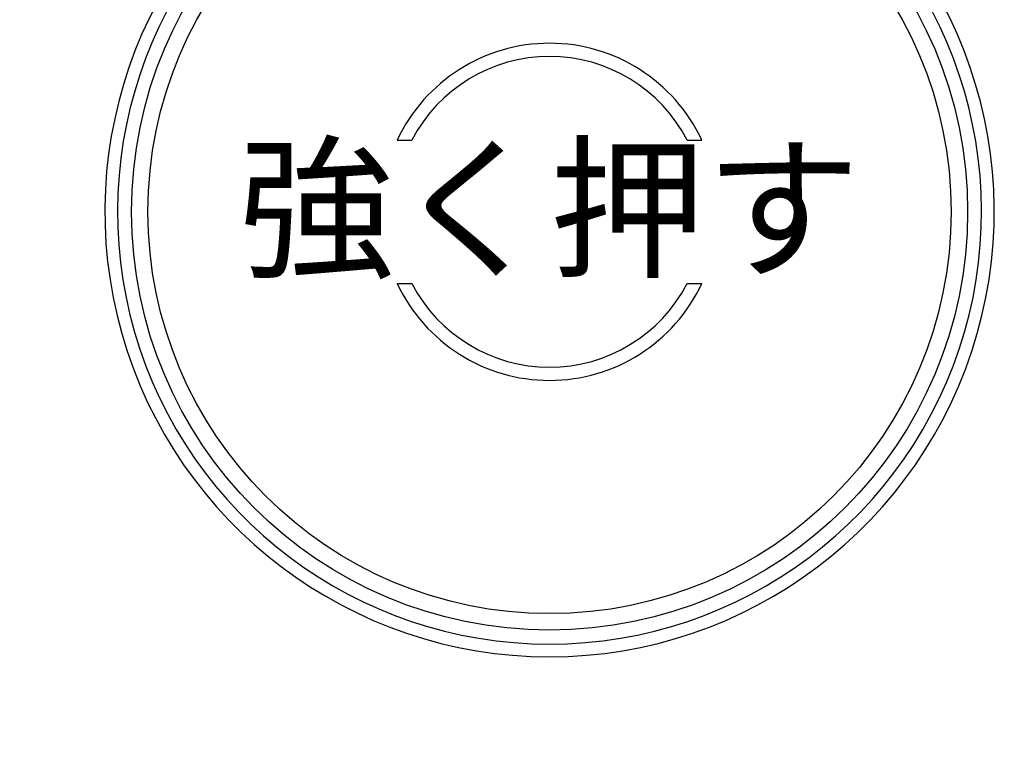
# Model space of a CAD drawing. Extents: x 10 to 831, y 10 to 584.
# Drawn here: x 319 to 327, y 222 to 228 of the extents above; entities that cross this region are included whole.
import ezdxf
from ezdxf.enums import TextEntityAlignment as Align

# ---------------------------------------------------------------- set-up
doc = ezdxf.new("R2010")
doc.units = 0
doc.header["$MEASUREMENT"] = 0
doc.layers.add('E0-姿図', color=7, linetype='CONTINUOUS')
doc.styles.add('BOUSAI', font='simplex.shx', dxfattribs={"bigfont": 'bigfont.shx'})

# ---------------------------------------------------------------- blocks, each defined once
blk = doc.blocks.new('発信機注記')
at = {"layer": 'E0-姿図', "linetype": 'Continuous'}
for p, q in [((29.3215, -39.2548), (29.4375, -39.2548)), ((31.6095, -39.2548), (31.7255, -39.2548)), ((33.8135, -39.8213), (33.8135, -39.8213)), ((33.8135, -39.8213), (33.8135, -39.8213)), ((33.8135, -39.8213), (33.8135, -39.8213)), ((33.8135, -39.8213), (33.8135, -39.8213)), ((33.8135, -39.8213), (33.8135, -39.8213)), ((33.8135, -39.8213), (33.8135, -39.8213)), ((33.8135, -39.8213), (33.8135, -39.8213)), ((33.8135, -39.8213), (33.8135, -39.8213)), ((33.8135, -39.8213), (33.8135, -39.8213)), ((33.8135, -39.8213), (33.8135, -39.8213)), ((33.8135, -39.8213), (33.8135, -39.8213)), ((33.8135, -39.8213), (33.8135, -39.8213)), ((33.8135, -39.8213), (33.8136, -39.8213)), ((33.8136, -39.8213), (33.8136, -39.8213)), ((33.8136, -39.8213), (33.8136, -39.8213)), ((33.8136, -39.8213), (33.8136, -39.8213)), ((33.8136, -39.8213), (33.8136, -39.8213)), ((33.8136, -39.8213), (33.8136, -39.8213)), ((33.8136, -39.8213), (33.8136, -39.8213)), ((33.8136, -39.8213), (33.8136, -39.8213)), ((33.8136, -39.8213), (33.8136, -39.8213)), ((33.8136, -39.8213), (33.8136, -39.8213)), ((33.8136, -39.8213), (33.8136, -39.8213)), ((33.8136, -39.8213), (33.8136, -39.8213)), ((33.8136, -39.8213), (33.8136, -39.8213)), ((33.8136, -39.8213), (33.8136, -39.8213)), ((33.8136, -39.8213), (33.8136, -39.8213)), ((33.8136, -39.8213), (33.8136, -39.8213)), ((33.8136, -39.8213), (33.8136, -39.8213)), ((33.8136, -39.8213), (33.8136, -39.8213)), ((33.8136, -39.8213), (33.8136, -39.8213)), ((33.8136, -39.8213), (33.8136, -39.8213)), ((33.8136, -39.8213), (33.8136, -39.8213)), ((33.8136, -39.8213), (33.8136, -39.8213)), ((33.8136, -39.8213), (33.8136, -39.8213)), ((33.8136, -39.8213), (33.8136, -39.8213)), ((33.8136, -39.8213), (33.8136, -39.8213)), ((33.8136, -39.8213), (33.8136, -39.8213)), ((33.8136, -39.8213), (33.8136, -39.8213)), ((33.8136, -39.8213), (33.8136, -39.8213)), ((33.8136, -39.8213), (33.8136, -39.8213)), ((33.8136, -39.8213), (33.8136, -39.8213)), ((33.8136, -39.8213), (33.8136, -39.8213)), ((33.8136, -39.8213), (33.8136, -39.8213)), ((33.8136, -39.8213), (33.8136, -39.8213)), ((33.8136, -39.8213), (33.8136, -39.8213)), ((33.8136, -39.8213), (33.8136, -39.8213)), ((33.8136, -39.8213), (33.8136, -39.8213)), ((33.8136, -39.8213), (33.8136, -39.8213)), ((33.8136, -39.8213), (33.8136, -39.8213)), ((33.8136, -39.8213), (33.8136, -39.8213)), ((33.8136, -39.8213), (33.8136, -39.8213)), ((33.8136, -39.8213), (33.8136, -39.8213)), ((33.8136, -39.8213), (33.8136, -39.8213)), ((33.8136, -39.8213), (33.8136, -39.8213)), ((33.8136, -39.8213), (33.8136, -39.8213)), ((33.8136, -39.8213), (33.8136, -39.8213)), ((33.8136, -39.8213), (33.8136, -39.8213)), ((33.8136, -39.8213), (33.8136, -39.8213)), ((33.8136, -39.8213), (33.8136, -39.8213)), ((33.8136, -39.8213), (33.8136, -39.8213)), ((33.8136, -39.8213), (33.8136, -39.8213)), ((33.8136, -39.8213), (33.8136, -39.8213)), ((33.8136, -39.8213), (33.8136, -39.8213)), ((33.8136, -39.8213), (33.8136, -39.8213)), ((33.8136, -39.8213), (33.8136, -39.8213)), ((33.8136, -39.8213), (33.8136, -39.8213)), ((33.8136, -39.8213), (33.8136, -39.8213)), ((33.8136, -39.8213), (33.8136, -39.8213)), ((33.8136, -39.8213), (33.8136, -39.8213)), ((33.8136, -39.8213), (33.8136, -39.8213)), ((33.8136, -39.8213), (33.8136, -39.8213)), ((33.8136, -39.8213), (33.8136, -39.8213)), ((33.8136, -39.8213), (33.8136, -39.8213)), ((33.8136, -39.8213), (33.8136, -39.8213)), ((33.8136, -39.8213), (33.8136, -39.8213)), ((33.8136, -39.8213), (33.8136, -39.8213)), ((33.8136, -39.8213), (33.8136, -39.8213)), ((33.8136, -39.8213), (33.8136, -39.8213)), ((33.8136, -39.8213), (33.8136, -39.8213)), ((33.8136, -39.8213), (33.8136, -39.8213)), ((33.8136, -39.8213), (33.8136, -39.8213)), ((33.8136, -39.8213), (33.8136, -39.8213)), ((29.3215, -40.3877), (29.4375, -40.3877)), ((31.6095, -40.3877), (31.7255, -40.3877))]:
    blk.add_line(p, q, dxfattribs=at)
for centre, radius in [((30.5235, -39.8213), 12.6), ((30.5235, -39.8213), 12.5), ((30.5235, -39.8213), 10.1), ((30.5235, -39.8325), 10.0011), ((30.5235, -39.8213), 9.8773), ((30.5235, -39.8213), 3.3), ((30.5235, -39.8213), 3.1701)]:
    blk.add_circle(centre, radius, dxfattribs=at)
for centre, radius, start, end in [((30.5235, -39.8213), 3.5105, 121.74533, 58.25599), ((30.5235, -39.8213), 3.4106, 122.32289, 57.67711), ((30.5235, -39.8193), 1.3279, 25.15521, 154.84479), ((30.5235, -39.8197), 1.2241, 27.48411, 152.51589), ((30.5235, -39.8234), 1.3279, 205.14819, 334.85181), ((30.5235, -39.823), 1.224, 207.47614, 332.52386)]:
    blk.add_arc(centre, radius, start, end, dxfattribs=at)
at = {"layer": 'E0-姿図', "linetype": 'Continuous', "style": 'BOUSAI'}
blk.add_text('強く押す', height=0.9, dxfattribs=at).set_placement((30.5235, -39.7959), align=Align.MIDDLE_CENTER)

msp = doc.modelspace()

# ---------------------------------------------------------------- block references
at = {"layer": 'E0-姿図', "color": 7, "linetype": 'Continuous'}
msp.add_blockref('発信機注記', (293, 266), dxfattribs=at)

doc.saveas('drawing.dxf')
